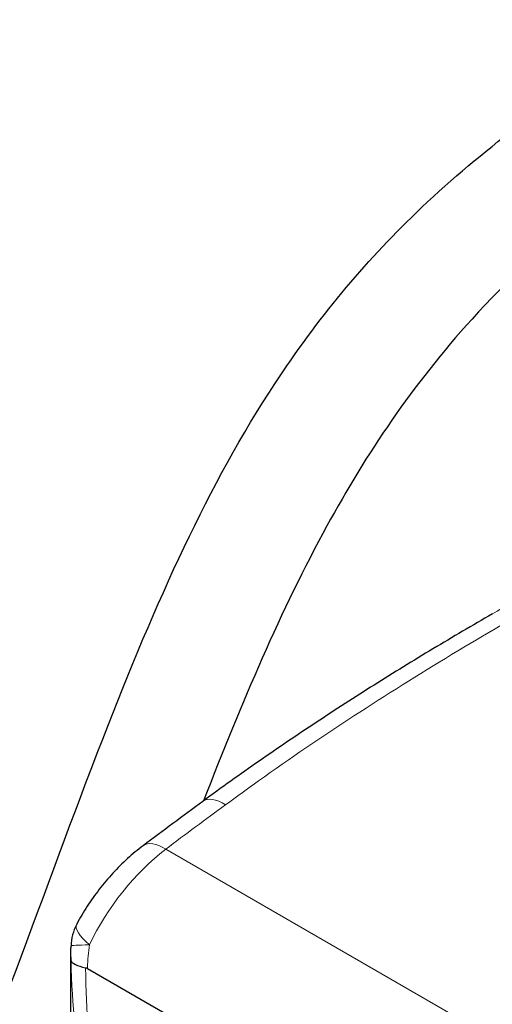
# Model space of a CAD drawing. Units: millimetres. Extents: x 0 to 152105, y -6143 to 22275.
# Drawn here: x 2268 to 2760, y 10943 to 11968 of the extents above; entities that cross this region are included whole.
import ezdxf

# ---------------------------------------------------------------- set-up
doc = ezdxf.new("R2010")
doc.units = ezdxf.units.MM
doc.header["$LTSCALE"] = 75
doc.layers.add('Sichtbar (ISO)', color=7, linetype='Continuous', lineweight=25)
doc.layers.add('Tangential', color=7, linetype='Continuous', lineweight=9, true_color=0xbfbfbf)

msp = doc.modelspace()

# ---------------------------------------------------------------- linework, layer by layer
at = {"layer": 'Sichtbar (ISO)'}
for p, q in [((2321.1, 10783.4), (2321.1, 10999.3)), ((2338.2, 10980.6), (2922.1, 10643.5))]:
    msp.add_line(p, q, dxfattribs=at)
msp.add_arc((2371.2, 11003.1), 50, 151.9237, 179.1885, dxfattribs=at)
msp.add_ellipse((2482.5, 7415.1), major_axis=(-3519.1, -4514.5), ratio=0.471627, start_param=4.174155, end_param=4.189268, dxfattribs=at)
for points, knots in [([(1926.3, 10410.9), (1952.4, 10426), (1977.4, 10446.1), (2028.7, 10499.1), (2053.2, 10531.6), (2110.2, 10619.9), (2141.7, 10681.9), (2236.1, 10892.7), (2292.9, 11061.4), (2410.1, 11363.4), (2464.4, 11484.2), (2577.6, 11656.7), (2625.9, 11714.7), (2743.5, 11828), (2810.6, 11877.4), (2961.8, 11977.7), (3046.3, 12027.4), (3205.5, 12136.3), (3274.1, 12190.8), (3404.9, 12329.2), (3453.3, 12399.6), (3543.5, 12529.6), (3580.9, 12583.3), (3679, 12699.2), (3731.4, 12752), (3868.4, 12877), (3945.4, 12939.3), (4049.1, 13031.1), (4083.2, 13062.9), (4124.3, 13108.1), (4137.5, 13123.9), (4159, 13154.4), (4168.2, 13169.8), (4174.9, 13185.7)], [0, 0, 0, 0, 11.051256, 11.051256, 23.376002, 23.376002, 42.68045, 42.68045, 85.619581, 85.619581, 124.809765, 124.809765, 150.018602, 150.018602, 179.203066, 179.203066, 212.577403, 212.577403, 244.885014, 244.885014, 278.280432, 278.280432, 304.66589, 304.66589, 330.710589, 330.710589, 363.789097, 363.789097, 381.370424, 381.370424, 389.4459, 389.4459, 396.448223, 396.448223, 396.448223, 396.448223]), ([(4174.9, 12989.1), (4103.7, 12920.5), (4009.4, 12846), (3868.7, 12719.9), (3820.6, 12674.1), (3729.8, 12574.9), (3695.3, 12530.9), (3617.9, 12424.7), (3577.2, 12361.5), (3470.7, 12221), (3407.8, 12153.2), (3207.3, 11996.8), (3085.7, 11929.3), (2889, 11796.9), (2810.8, 11736.3), (2676.3, 11588), (2628.3, 11515.9), (2539.7, 11353.9), (2498.6, 11257), (2459.1, 11155)], [0.052705, 0.052705, 0.052705, 0.052705, 31.888567, 31.888567, 48.37169, 48.37169, 64.534179, 64.534179, 88.671217, 88.671217, 118.914429, 118.914429, 155.461097, 155.461097, 182.55739, 182.55739, 205.853253, 205.853253, 233.171749, 233.171749, 233.171749, 233.171749]), ([(2759.6, 11349.6), (2738.9, 11337.7), (2718.3, 11325.5), (2677.4, 11300.9), (2657, 11288.3), (2616.5, 11262.8), (2596.4, 11249.8), (2556.4, 11223.4), (2536.5, 11210), (2497.2, 11182.6), (2477.6, 11168.7), (2458.3, 11154.4)], [58.37442, 58.37442, 58.37442, 58.37442, 66.291889, 66.291889, 74.209358, 74.209358, 82.126827, 82.126827, 90.044295, 90.044295, 97.961764, 97.961764, 97.961764, 97.961764]), ([(2396.2, 11108.3), (2390.6, 11104.1), (2385.2, 11099.6), (2374.6, 11090), (2369.6, 11084.9), (2359.8, 11074.3), (2355.1, 11068.7), (2346.2, 11057.2), (2342, 11051.3), (2334.1, 11039.2), (2330.4, 11033), (2327.1, 11026.7)], [0.1847089, 0.1847089, 0.1847089, 0.1847089, 0.3603194, 0.3603194, 0.53593, 0.53593, 0.7115406, 0.7115406, 0.8871511, 0.8871511, 1.0627617, 1.0627617, 1.0627617, 1.0627617]), ([(2321.1, 10999.3), (2321.1, 10999.6), (2321.1, 10999.9), (2321.1, 11000.5), (2321.1, 11000.8), (2321.1, 11001.4), (2321.1, 11001.7), (2321.2, 11002.3), (2321.2, 11002.6), (2321.2, 11003.2), (2321.2, 11003.5), (2321.2, 11003.8)], [25.5023076, 25.5023076, 25.5023076, 25.5023076, 25.5797092, 25.5797092, 25.6571109, 25.6571109, 25.7345126, 25.7345126, 25.8119143, 25.8119143, 25.889316, 25.889316, 25.889316, 25.889316]), ([(2321.3, 10988.6), (2321.3, 10988.6), (2321.3, 10988.6), (2321.6, 10987.2), (2323.2, 10985.8), (2328.4, 10983.3), (2332, 10982.2), (2336.4, 10981.3)], [-0.003797, -0.003797, -0.003797, -0.003797, 0, 0, 1.935312, 1.935312, 3.791085, 3.791085, 3.791085, 3.791085])]:
    msp.add_open_spline(points, degree=3, knots=knots, dxfattribs=at)
msp.add_open_spline([(2336.4, 10981.3), (2337, 10981.2), (2337.6, 10980.9), (2338.2, 10980.6)], degree=3, dxfattribs=at)
at = {"layer": 'Tangential'}
msp.add_line((2419.7, 11104.7), (3001, 10769), dxfattribs=at)
for centre, major_axis, ratio, start_param, end_param in [((2487.9, 11114.2), (-29.6, 40.3), 0.454125, 5.43787, 6.283185), ((2468.2, 7291.3), (3546.7, 4637.1), 0.470253, 1.016226, 1.031194), ((2426.2, 11068.3), (-30, 40), 0.442564, 5.433414, 6.283185), ((2426.9, 11002.6), (86.8, 122.9), 0.506339, 1.016385, 1.894438), ((2371.2, 11003.1), (-44.1, 23.5), 0.308875, 0, 0.971377), ((2371.2, 11003.1), (-50, 0.7), 0.040401, 5.378983, 6.283185), ((2471.1, 11336.7), (-97.7, -527.4), 0.215845, 5.472585, 5.834951), ((2436.3, 11323.7), (-66.2, -505.4), 0.148223, 5.47595, 5.849853)]:
    msp.add_ellipse(centre, major_axis=major_axis, ratio=ratio, start_param=start_param, end_param=end_param, dxfattribs=at)
for points, knots in [([(2482, 11151), (2493.4, 11159.3), (2504.8, 11167.6), (2548.9, 11199), (2582, 11221.5), (2649.1, 11265.2), (2683, 11286.5), (2751.5, 11327.9), (2786.1, 11348), (2883, 11402.6), (2945.8, 11435.9), (3040.8, 11483.7), (3072.9, 11499.3), (3132.4, 11527.7), (3159.9, 11540.6), (3206.4, 11561.8), (3225.4, 11570.4), (3244.4, 11578.8)], [-97.961764, -97.961764, -97.961764, -97.961764, -93.244186, -93.244186, -79.91892, -79.91892, -66.593654, -66.593654, -53.268388, -53.268388, -29.478662, -29.478662, -17.426348, -17.426348, -7.097631, -7.097631, 0.032676, 0.032676, 0.032676, 0.032676]), ([(3244.4, 11578.8), (3224.5, 11571.1), (3204.5, 11563.2), (3155.7, 11543.4), (3126.8, 11531.3), (3064.3, 11504.3), (3030.8, 11489.1), (2931.2, 11442.3), (2865.6, 11409), (2787.1, 11365.4), (2773.3, 11357.5), (2759.6, 11349.6)], [-0.032676, -0.032676, -0.032676, -0.032676, 7.097631, 7.097631, 17.426348, 17.426348, 29.478662, 29.478662, 53.268388, 53.268388, 58.37442, 58.37442, 58.37442, 58.37442]), ([(2338.2, 10980.6), (2338.2, 10980.9), (2338.2, 10981.3), (2338.7, 10989.5), (2339.3, 10997.4), (2340.3, 11005.2)], [24.164928, 24.164928, 24.164928, 24.164928, 24.236497, 24.236497, 25.889316, 25.889316, 25.889316, 25.889316])]:
    msp.add_open_spline(points, degree=3, knots=knots, dxfattribs=at)
msp.add_open_spline([(2321.1, 10999.3), (2321.1, 10995.7), (2321.2, 10992.1), (2321.3, 10988.6)], degree=3, dxfattribs=at)

doc.saveas('drawing.dxf')
